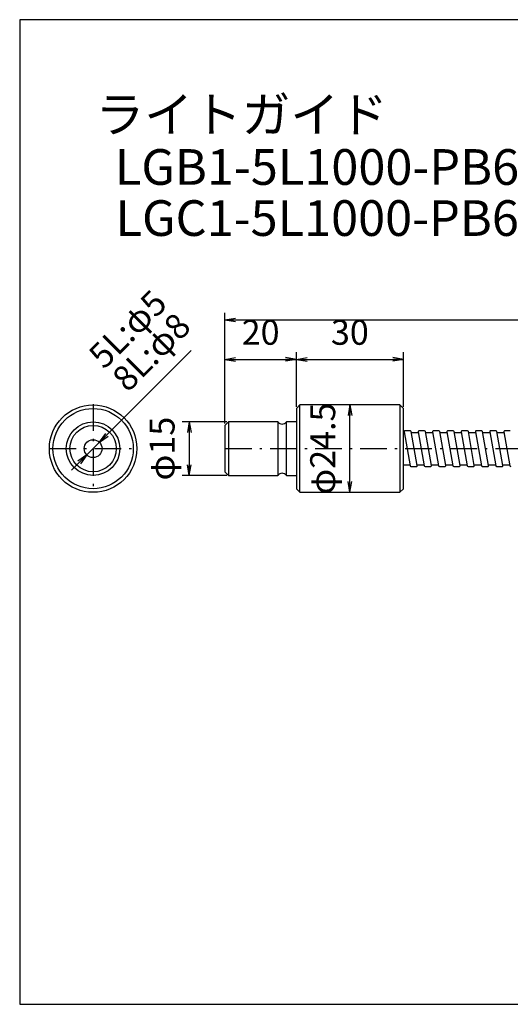
# Model space of a CAD drawing. Extents: x 18 to 402, y 5 to 353.
# Drawn here: x 18 to 155, y 13 to 289 of the extents above; entities that cross this region are included whole.
import ezdxf

# ---------------------------------------------------------------- set-up
doc = ezdxf.new("R2010")
doc.units = 0
doc.header["$LTSCALE"] = 0.25
doc.linetypes.add('DASHDOT', pattern=[50.5, 30, -9, 2.5, -9])
doc.layers.get('0').update_dxf_attribs({"linetype": 'CONTINUOUS'})
doc.layers.add('1', color=7, linetype='CONTINUOUS')
doc.layers.add('2', color=7, linetype='CONTINUOUS')
doc.styles.get("Standard").update_dxf_attribs({"font": 'txt', "bigfont": 'bigfont'})
doc.styles.add('ＭＳ_ゴシック', font='txt')
doc.dimstyles.get("Standard").update_dxf_attribs({"dimtxt": 0.18, "dimasz": 0.18, "dimexe": 0.18, "dimexo": 0.0625, "dimgap": 0.09, "dimtad": 0, "dimtih": 1, "dimtoh": 1, "dimdec": 4, "dimzin": 0, "dimtxsty": 'STANDARD', "dimcen": 0.09, "dimazin": 3, "dimtfac": 1, "dimtdec": 4, "dimtofl": 0, "dimtmove": 0, "dimatfit": 3, "dimtolj": 1, "dimtzin": 0})

# ---------------------------------------------------------------- blocks, each defined once
blk = doc.blocks.new('*G16')
at = {"layer": '1', "color": 7, "linetype": 'CONTINUOUS'}
for p, q in [((17.5, 289.17), (17.5, 13.17)), ((402.5, 289.17), (17.5, 289.17)), ((402.5, 13.17), (402.5, 289.17)), ((17.5, 13.17), (402.5, 13.17))]:
    blk.add_line(p, q, dxfattribs=at)
blk = doc.blocks.new('_OPEN')
at = {"color": 0}
for q in [(-1, 0.167), (-1, -0.167), (-1, 0)]:
    blk.add_line((0, 0), q, dxfattribs=at)
blk = doc.blocks.new('DIM1')
at = {"layer": '2', "color": 7, "linetype": 'CONTINUOUS'}
for p, q in [((75.5, 176.43), (63, 176.43)), ((65, 176.43), (65, 161.43)), ((75.5, 161.43), (63, 161.43))]:
    blk.add_line(p, q, dxfattribs=at)
at = {"layer": '2', "color": 7, "linetype": 'CONTINUOUS', "xscale": 3, "yscale": 3, "zscale": 3}
for p, rotation in [((65, 176.43), 89.99999999999987), ((65, 161.43), 269.9999999999999)]:
    blk.add_blockref('_OPEN', p, dxfattribs=dict(at, rotation=rotation))
at = {"layer": '2', "color": 7, "linetype": 'CONTINUOUS', "insert": (63.07, 168.93), "char_height": 7, "width": 86.6667, "attachment_point": 8, "rotation": 90, "style": 'ＭＳ_ゴシック'}
blk.add_mtext('φ15', dxfattribs=at)
blk = doc.blocks.new('DIM11')
at = {"layer": '2', "color": 7, "linetype": 'CONTINUOUS'}
for p, q in [((75, 194.43), (75, 207.04)), ((355, 194.43), (355, 207.04)), ((75, 205.04), (355, 205.04))]:
    blk.add_line(p, q, dxfattribs=at)
at = {"layer": '2', "color": 7, "linetype": 'CONTINUOUS', "xscale": 3, "yscale": 3, "zscale": 3}
for p, rotation in [((75, 205.04), 179.9999999999998), ((355, 205.04), 359.9999999999997)]:
    blk.add_blockref('_OPEN', p, dxfattribs=dict(at, rotation=rotation))
at = {"layer": '2', "color": 7, "linetype": 'CONTINUOUS', "insert": (215, 206.97), "char_height": 7, "width": 20, "attachment_point": 8, "style": 'ＭＳ_ゴシック'}
blk.add_mtext('L', dxfattribs=at)
blk = doc.blocks.new('DIM16')
at = {"layer": '2', "color": 7, "linetype": 'CONTINUOUS'}
blk.add_line((32.05, 162.92), (65.52, 196.39), dxfattribs=at)
at = {"layer": '2', "color": 7, "linetype": 'CONTINUOUS', "xscale": 3, "yscale": 3, "zscale": 3}
for p, rotation in [((39.83, 170.7), 225.0000000000643), ((36.29, 167.16), 45.00000000006427)]:
    blk.add_blockref('_OPEN', p, dxfattribs=dict(at, rotation=rotation))
at = {"layer": '2', "color": 7, "linetype": 'CONTINUOUS', "insert": (49.31, 182.91), "char_height": 7, "width": 131.6667, "attachment_point": 7, "rotation": 45, "style": 'ＭＳ_ゴシック'}
blk.add_mtext('8L:φ8', dxfattribs=at)
blk = doc.blocks.new('DIM17')
at = {"layer": '2', "color": 7, "linetype": 'CONTINUOUS'}
blk.add_line((32.05, 162.92), (65.43, 196.3), dxfattribs=at)
at = {"layer": '2', "color": 7, "linetype": 'CONTINUOUS', "xscale": 3, "yscale": 3, "zscale": 3}
for p, rotation in [((39.83, 170.7), 225.0000000000643), ((36.29, 167.16), 45.00000000006427)]:
    blk.add_blockref('_OPEN', p, dxfattribs=dict(at, rotation=rotation))
at = {"layer": '2', "color": 7, "linetype": 'CONTINUOUS', "insert": (42.68, 189.35), "char_height": 7, "width": 131.6667, "attachment_point": 7, "rotation": 45, "style": 'ＭＳ_ゴシック'}
blk.add_mtext('5L:φ5', dxfattribs=at)
blk = doc.blocks.new('DIM20')
at = {"layer": '2', "color": 7, "linetype": 'CONTINUOUS'}
for p, q in [((75, 175.93), (75, 195.93)), ((75, 193.93), (95, 193.93)), ((95, 180.68), (95, 195.93))]:
    blk.add_line(p, q, dxfattribs=at)
at = {"layer": '2', "color": 7, "linetype": 'CONTINUOUS', "xscale": 3, "yscale": 3, "zscale": 3}
for p, rotation in [((75, 193.93), 179.9999999999998), ((95, 193.93), 359.9999999999997)]:
    blk.add_blockref('_OPEN', p, dxfattribs=dict(at, rotation=rotation))
at = {"layer": '2', "color": 7, "linetype": 'CONTINUOUS', "insert": (85, 195.86), "char_height": 7, "width": 56.6667, "attachment_point": 8, "style": 'ＭＳ_ゴシック'}
blk.add_mtext('20', dxfattribs=at)
blk = doc.blocks.new('DIM21')
at = {"layer": '2', "color": 7, "linetype": 'CONTINUOUS'}
for p, q in [((95, 180.68), (95, 195.93)), ((95, 193.93), (125, 193.93)), ((125, 180.68), (125, 195.93))]:
    blk.add_line(p, q, dxfattribs=at)
at = {"layer": '2', "color": 7, "linetype": 'CONTINUOUS', "xscale": 3, "yscale": 3, "zscale": 3}
for p, rotation in [((95, 193.93), 179.9999999999998), ((125, 193.93), 359.9999999999997)]:
    blk.add_blockref('_OPEN', p, dxfattribs=dict(at, rotation=rotation))
at = {"layer": '2', "color": 7, "linetype": 'CONTINUOUS', "insert": (110, 195.86), "char_height": 7, "width": 56.6667, "attachment_point": 8, "style": 'ＭＳ_ゴシック'}
blk.add_mtext('30', dxfattribs=at)
blk = doc.blocks.new('DIM22')
at = {"layer": '2', "color": 7, "linetype": 'CONTINUOUS'}
blk.add_line((110, 156.68), (110, 181.18), dxfattribs=at)
at = {"layer": '2', "color": 7, "linetype": 'CONTINUOUS', "xscale": 3, "yscale": 3, "zscale": 3}
for p, rotation in [((110, 181.18), 89.99999999999991), ((110, 156.68), 269.9999999999998)]:
    blk.add_blockref('_OPEN', p, dxfattribs=dict(at, rotation=rotation))
at = {"layer": '2', "color": 7, "linetype": 'CONTINUOUS', "insert": (108.07, 168.93), "char_height": 7, "width": 136.6667, "attachment_point": 8, "rotation": 90, "style": 'ＭＳ_ゴシック'}
blk.add_mtext('φ24.5', dxfattribs=at)

msp = doc.modelspace()

# ---------------------------------------------------------------- linework, layer by layer
at = {"layer": '2', "color": 7, "linetype": 'DASHDOT'}
for p, q in [((38.062, 181.429), (38.062, 156.429)), ((25.812, 168.929), (50.312, 168.929)), ((75, 168.929), (175, 168.929))]:
    msp.add_line(p, q, dxfattribs=at)
at = {"layer": '2', "color": 7, "linetype": 'CONTINUOUS'}
for p, q in [((96, 181.179), (95, 180.179)), ((95, 180.179), (95, 157.679)), ((124, 181.179), (96, 181.179)), ((96, 156.679), (96, 181.179)), ((125, 180.179), (124, 181.179)), ((124, 181.179), (124, 156.679)), ((125, 157.679), (125, 180.179)), ((76, 176.429), (75, 175.429)), ((75, 175.429), (75, 162.429)), ((89.8, 176.429), (76, 176.429)), ((76, 176.429), (76, 161.429)), ((89.8, 176.429), (89.8, 161.429)), ((95, 176.429), (92.2, 176.429)), ((92.2, 161.429), (92.2, 176.429)), ((126.939, 173.929), (125.416, 173.929)), ((130.939, 173.929), (129.416, 173.929)), ((134.939, 173.929), (133.416, 173.929)), ((138.939, 173.929), (137.416, 173.929)), ((142.939, 173.929), (141.416, 173.929)), ((146.939, 173.929), (145.416, 173.929)), ((150.939, 173.929), (149.416, 173.929)), ((154.939, 173.929), (153.416, 173.929)), ((125.17, 173.635), (126.845, 164.135)), ((128.861, 164.222), (127.186, 173.722)), ((127.237, 173.429), (129.207, 173.429)), ((129.17, 173.635), (130.845, 164.135)), ((132.861, 164.222), (131.186, 173.722)), ((131.237, 173.429), (133.207, 173.429)), ((133.17, 173.635), (134.845, 164.135)), ((136.861, 164.222), (135.186, 173.722)), ((135.237, 173.429), (137.207, 173.429)), ((137.17, 173.635), (138.845, 164.135)), ((140.861, 164.222), (139.186, 173.722)), ((139.237, 173.429), (141.207, 173.429)), ((141.17, 173.635), (142.845, 164.135)), ((144.861, 164.222), (143.186, 173.722)), ((143.237, 173.429), (145.207, 173.429)), ((145.17, 173.635), (146.845, 164.135)), ((148.861, 164.222), (147.186, 173.722)), ((147.237, 173.429), (149.207, 173.429)), ((149.17, 173.635), (150.845, 164.135)), ((152.861, 164.222), (151.186, 173.722)), ((151.237, 173.429), (153.207, 173.429)), ((153.17, 173.635), (154.845, 164.135)), ((125, 164.429), (126.793, 164.429)), ((127.091, 163.929), (128.615, 163.929)), ((128.824, 164.429), (130.793, 164.429)), ((131.091, 163.929), (132.615, 163.929)), ((132.824, 164.429), (134.793, 164.429)), ((135.091, 163.929), (136.615, 163.929)), ((136.824, 164.429), (138.793, 164.429)), ((139.091, 163.929), (140.615, 163.929)), ((140.824, 164.429), (142.793, 164.429)), ((143.091, 163.929), (144.615, 163.929)), ((144.824, 164.429), (146.793, 164.429)), ((147.091, 163.929), (148.615, 163.929)), ((148.824, 164.429), (150.793, 164.429)), ((151.091, 163.929), (152.615, 163.929)), ((152.824, 164.429), (154.793, 164.429)), ((75, 162.429), (76, 161.429)), ((76, 161.429), (89.8, 161.429)), ((92.2, 161.429), (95, 161.429)), ((96, 156.679), (95, 157.679)), ((124, 156.679), (125, 157.679)), ((96, 156.679), (124, 156.679))]:
    msp.add_line(p, q, dxfattribs=at)
for radius in [12.25, 11.25, 7.5, 6.5, 2.5]:
    msp.add_circle((38.062, 168.929), radius, dxfattribs=at)
for centre, radius, start, end in [((91, 177.329), 1.5, 216.8699, 323.1301), ((125.416, 173.679), 0.25, 90, 190), ((126.939, 173.679), 0.25, 10, 90), ((129.416, 173.679), 0.25, 90, 190), ((130.939, 173.679), 0.25, 10, 90), ((133.416, 173.679), 0.25, 90, 190), ((134.939, 173.679), 0.25, 10, 90), ((137.416, 173.679), 0.25, 90, 190), ((138.939, 173.679), 0.25, 10, 90), ((141.416, 173.679), 0.25, 90, 190), ((142.939, 173.679), 0.25, 10, 90), ((145.416, 173.679), 0.25, 90, 190), ((146.939, 173.679), 0.25, 10, 90), ((149.416, 173.679), 0.25, 90, 190), ((150.939, 173.679), 0.25, 10, 90), ((153.416, 173.679), 0.25, 90, 190), ((127.091, 164.179), 0.25, 190, 270), ((128.615, 164.179), 0.25, 270, 10), ((131.091, 164.179), 0.25, 190, 270), ((132.615, 164.179), 0.25, 270, 10), ((135.091, 164.179), 0.25, 190, 270), ((136.615, 164.179), 0.25, 270, 10), ((139.091, 164.179), 0.25, 190, 270), ((140.615, 164.179), 0.25, 270, 10), ((143.091, 164.179), 0.25, 190, 270), ((144.615, 164.179), 0.25, 270, 10), ((147.091, 164.179), 0.25, 190, 270), ((148.615, 164.179), 0.25, 270, 10), ((151.091, 164.179), 0.25, 190, 270), ((152.615, 164.179), 0.25, 270, 10), ((155.091, 164.179), 0.25, 190, 270), ((91, 160.529), 1.5, 36.8699, 143.1301)]:
    msp.add_arc(centre, radius, start, end, dxfattribs=at)

# ---------------------------------------------------------------- block references
msp.add_blockref('*G16', (0, 0))

# ---------------------------------------------------------------- texts
at = {"layer": '1', "color": 7, "linetype": 'CONTINUOUS', "char_height": 10, "attachment_point": 7}
for s, insert, width in [('{\\fＭＳ ゴシック;\\T0.750000;ライトガイド}', (38.745, 257.595), 95.46837), ('{\\fＭＳ ゴシック;\\T0.750000;LGB1-5L1000-PB60×60}', (44.167, 242.879), 141.43555), ('{\\fＭＳ ゴシック;\\T0.750000;LGC1-5L1000-PB60×60}', (44.36, 228.558), 141.43555)]:
    msp.add_mtext(s, dxfattribs=dict(at, insert=insert, width=width))

# ---------------------------------------------------------------- dimensions: what is measured, and where the dimension line sits
at = {"layer": '2', "color": 7, "linetype": 'CONTINUOUS'}
dim = msp.add_diameter_dim_2p(p1=(36.294, 167.161), p2=(39.83, 170.696), dimstyle='STANDARD', override={"dimscale": 1, "dimtxt": 7, "dimasz": 3, "dimexe": 2, "dimexo": 0.5, "dimgap": 0, "dimtad": 1, "dimtih": 0, "dimtoh": 0, "dimdec": 2, "dimzin": 8, "dimtxsty": 'ＭＳ_ゴシック', "dimblk1": 'OPEN', "dimblk2": 'OPEN', "dimsah": 1, "dimse1": 0, "dimse2": 0, "dimtix": 0, "dimtofl": 1, "dimatfit": 2, "dimtzin": 8}, dxfattribs=at)
dim.commit()
dim.dimension.update_dxf_attribs({"geometry": 'DIM17', "text_midpoint": (47.628, 199.247), "dimtype": 163})
dim = msp.add_diameter_dim_2p(p1=(36.294, 167.161), p2=(39.83, 170.696), text='8L:φ8', dimstyle='STANDARD', override={"dimscale": 1, "dimtxt": 7, "dimasz": 3, "dimexe": 2, "dimexo": 0.5, "dimgap": 0, "dimtad": 1, "dimtih": 0, "dimtoh": 0, "dimdec": 2, "dimzin": 8, "dimtxsty": 'ＭＳ_ゴシック', "dimblk1": 'OPEN', "dimblk2": 'OPEN', "dimsah": 1, "dimse1": 0, "dimse2": 0, "dimtix": 0, "dimtofl": 1, "dimatfit": 2, "dimtzin": 8}, dxfattribs=at)
dim.commit()
dim.dimension.update_dxf_attribs({"geometry": 'DIM16', "text_midpoint": (54.261, 192.805), "dimtype": 163})
dim = msp.add_linear_dim(base=(110, 181.179), p1=(110, 156.679), p2=(110, 181.179), angle=90, text='φ<>', dimstyle='STANDARD', override={"dimscale": 1, "dimtxt": 7, "dimasz": 3, "dimexe": 2, "dimexo": 0.5, "dimgap": 0, "dimtad": 1, "dimtih": 0, "dimtoh": 0, "dimdec": 2, "dimzin": 8, "dimtxsty": 'ＭＳ_ゴシック', "dimblk1": 'OPEN', "dimblk2": 'OPEN', "dimsah": 1, "dimse1": 0, "dimse2": 0, "dimtix": 0, "dimtofl": 1, "dimtmove": 2, "dimatfit": 2, "dimtzin": 8}, dxfattribs=at)
dim.commit()
dim.dimension.update_dxf_attribs({"geometry": 'DIM22', "text_midpoint": (104.571, 168.929), "dimtype": 160})
dim = msp.add_linear_dim(base=(355, 205.038), p1=(75, 193.929), p2=(355, 193.929), text='L', dimstyle='STANDARD', override={"dimscale": 1, "dimtxt": 7, "dimasz": 3, "dimexe": 2, "dimexo": 0.5, "dimgap": 0, "dimtad": 1, "dimtih": 0, "dimtoh": 0, "dimdec": 2, "dimzin": 8, "dimtxsty": 'ＭＳ_ゴシック', "dimblk1": 'OPEN', "dimblk2": 'OPEN', "dimsah": 1, "dimse1": 0, "dimse2": 0, "dimtix": 0, "dimtofl": 1, "dimtmove": 2, "dimatfit": 2, "dimtzin": 8}, dxfattribs=at)
dim.commit()
dim.dimension.update_dxf_attribs({"geometry": 'DIM11', "text_midpoint": (215, 210.466), "dimtype": 160})
dim = msp.add_linear_dim(base=(65, 161.429), p1=(76, 176.429), p2=(76, 161.429), angle=270, text='φ<>', dimstyle='STANDARD', override={"dimscale": 1, "dimtxt": 7, "dimasz": 3, "dimexe": 2, "dimexo": 0.5, "dimgap": 0, "dimtad": 1, "dimtih": 0, "dimtoh": 0, "dimdec": 2, "dimzin": 8, "dimtxsty": 'ＭＳ_ゴシック', "dimblk1": 'OPEN', "dimblk2": 'OPEN', "dimsah": 1, "dimse1": 0, "dimse2": 0, "dimtix": 0, "dimtofl": 1, "dimtmove": 2, "dimatfit": 2, "dimtzin": 8}, dxfattribs=at)
dim.commit()
dim.dimension.update_dxf_attribs({"geometry": 'DIM1', "text_midpoint": (59.571, 168.929), "dimtype": 160, "text_rotation": 90})
for base, p1, p2, picture, middle in [((95, 193.929), (75, 175.429), (95, 180.179), 'DIM20', (85, 199.357)), ((125, 193.929), (95, 180.179), (125, 180.179), 'DIM21', (110, 199.357))]:
    dim = msp.add_linear_dim(base=base, p1=p1, p2=p2, dimstyle='STANDARD', override={"dimscale": 1, "dimtxt": 7, "dimasz": 3, "dimexe": 2, "dimexo": 0.5, "dimgap": 0, "dimtad": 1, "dimtih": 0, "dimtoh": 0, "dimdec": 2, "dimzin": 8, "dimtxsty": 'ＭＳ_ゴシック', "dimblk1": 'OPEN', "dimblk2": 'OPEN', "dimsah": 1, "dimse1": 0, "dimse2": 0, "dimtix": 0, "dimtofl": 1, "dimtmove": 2, "dimatfit": 2, "dimtzin": 8}, dxfattribs=at)
    dim.commit()
    dim.dimension.update_dxf_attribs({"geometry": picture, "text_midpoint": middle, "dimtype": 160})

doc.saveas('drawing.dxf')
